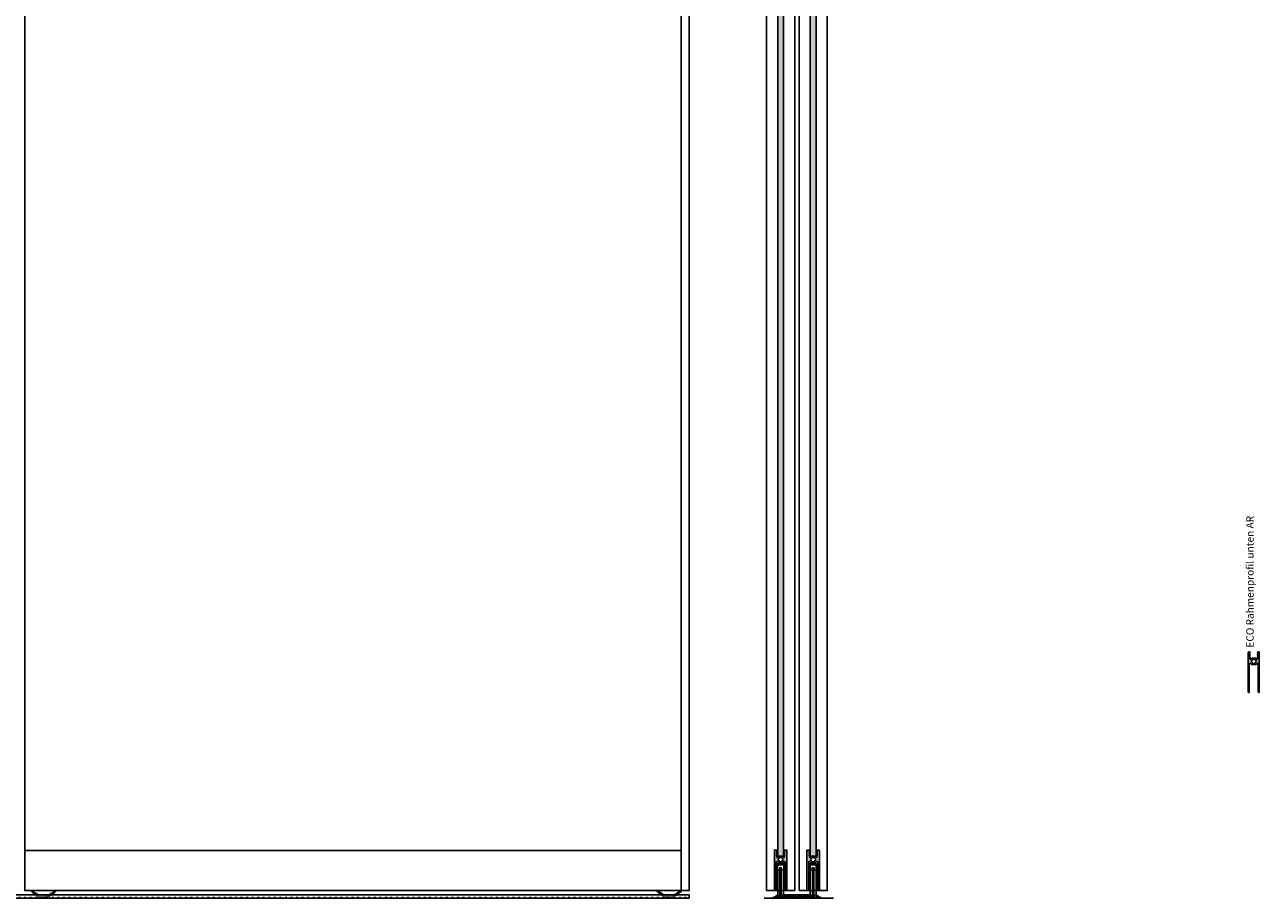
# Model space of a CAD drawing. Units: millimetres. Extents: x -19 to 5569, y -211 to 6463.
# Drawn here: x 1034 to 2702, y 992 to 2171 of the extents above; entities that cross this region are included whole.
import ezdxf

# ---------------------------------------------------------------- set-up
doc = ezdxf.new("R2010")
doc.units = ezdxf.units.MM
doc.linetypes.add('Gestrichelt', pattern=[10, 2.5, -5, 2.5])
doc.layers.add('FEIN', color=7, linetype='Continuous')
doc.layers.add('Schrift', color=7, linetype='Continuous')
doc.layers.add('Hilfslinie', color=1, linetype='Continuous', true_color=0xff0000)
doc.styles.get("Standard").update_dxf_attribs({"font": 'Simplex', "height": 10})
pattern_1 = [(-225, (512.0609, -1889.1684), (0.70710678, 0.70710678), []), (-315, (512.0609, -1889.1684), (0.70710678, -0.70710678), [])]
pattern_2 = [(37.5, (0, 0), (6.282676, 16.671828), [0, -9.12, 0, -10.2, 0, -9.9]), (7.5, (0, 0), (10.61866, 16.932876), [0, -4.92, 0, -8.22, 0, -3.15]), (327.5, (-7.38, 0), (18.730394, 0.00494), [0, -3, 0, -10.8, 0, -14.1]), (317.5, (-7.38, 0), (18.07657, 5.22957), [0, -1.5, 0, -7.08, 0, -8.1])]

# ---------------------------------------------------------------- blocks, each defined once
blk = doc.blocks.new('*U8')
at = {"layer": 'FEIN', "linetype": 'Continuous', "true_color": 0xcccccc}
blk.add_hatch(color=254, dxfattribs=at).paths.add_polyline_path([(51.3, 0), (14.7, 0, 0.065543), (14.5, 0), (12.9, -0.5, 0.339454), (12.5, -0.9), (12.5, -3.1, -0.414214), (12.3, -3.3), (9.7, -3.3, -0.414214), (9.5, -3.1), (9.5, -0.9, 0.339454), (9.1, -0.5), (7.5, 0, 0.189856), (7.1, -0.1), (0.3, -3.7, 0.277325), (0, -4.1), (0, -4.3, 0.414214), (0.2, -4.5), (3, -4.5), (6.8, -2.5, -0.565773), (7.5, -2.9), (7.5, -4, 0.414214), (8, -4.5), (14, -4.5, 0.414214), (14.5, -4), (14.5, -3.2, -1), (14.5, -2.6), (14.5, -2.4, -0.414214), (15, -1.9), (31.8, -1.9, -0.414214), (32.3, -2.4), (32.3, -2.8, -0.376373), (31.8, -3.3), (28.4, -3.7, 0.376373), (28, -4.2), (28, -4.3, 0.414214), (28.2, -4.5), (37.9, -4.5, 0.414214), (38.1, -4.3), (38.1, -4.2, 0.376373), (37.6, -3.7), (34.2, -3.3, -0.376373), (33.8, -2.8), (33.8, -2.4, -0.414214), (34.3, -1.9), (51, -1.9, -0.414214), (51.5, -2.4), (51.5, -4, 0.414214), (52, -4.5), (58, -4.5, 0.414214), (58.5, -4), (58.5, -2.9, -0.565773), (59.2, -2.5), (63, -4.5), (65.8, -4.5, 0.414214), (66, -4.3), (66, -4.1, 0.277325), (65.7, -3.7), (58.9, -0.1, 0.189856), (58.5, 0), (56.9, -0.5, 0.339454), (56.5, -0.9), (56.5, -3.1, -0.414214), (56.3, -3.3), (53.7, -3.3, -0.414214), (53.5, -3.1), (53.5, -0.9, 0.339454), (53.1, -0.5), (51.5, 0, 0.065543)], flags=16)
at = {"layer": 'FEIN', "color": 7, "linetype": 'Continuous'}
blk.add_lwpolyline([(51.3, 0), (14.7, 0, 0.065543), (14.5, 0), (12.9, -0.5, 0.339454), (12.5, -0.9), (12.5, -3.1, -0.414214), (12.3, -3.3), (9.7, -3.3, -0.414214), (9.5, -3.1), (9.5, -0.9, 0.339454), (9.1, -0.5), (7.5, 0, 0.189856), (7.1, -0.1), (0.3, -3.7, 0.277325), (0, -4.1), (0, -4.3, 0.414214), (0.2, -4.5), (3, -4.5), (6.8, -2.5, -0.565773), (7.5, -2.9), (7.5, -4, 0.414214), (8, -4.5), (14, -4.5, 0.414214), (14.5, -4), (14.5, -3.2, -1), (14.5, -2.6), (14.5, -2.4, -0.414214), (15, -1.9), (31.8, -1.9, -0.414214), (32.3, -2.4), (32.3, -2.8, -0.376373), (31.8, -3.3), (28.4, -3.7, 0.376373), (28, -4.2), (28, -4.3, 0.414214), (28.2, -4.5), (37.9, -4.5, 0.414214), (38.1, -4.3), (38.1, -4.2, 0.376373), (37.6, -3.7), (34.2, -3.3, -0.376373), (33.8, -2.8), (33.8, -2.4, -0.414214), (34.3, -1.9), (51, -1.9, -0.414214), (51.5, -2.4), (51.5, -4, 0.414214), (52, -4.5), (58, -4.5, 0.414214), (58.5, -4), (58.5, -2.9, -0.565773), (59.2, -2.5), (63, -4.5), (65.8, -4.5, 0.414214), (66, -4.3), (66, -4.1, 0.277325), (65.7, -3.7), (58.9, -0.1, 0.189856), (58.5, 0), (56.9, -0.5, 0.339454), (56.5, -0.9), (56.5, -3.1, -0.414214), (56.3, -3.3), (53.7, -3.3, -0.414214), (53.5, -3.1), (53.5, -0.9, 0.339454), (53.1, -0.5), (51.5, 0, 0.065543)], format="xyb", close=True, dxfattribs=at)
blk = doc.blocks.new('*U9')
at = {"layer": 'FEIN'}
for p, q in [((-380, -1867.9), (-370.5, -1867.9)), ((-381, -1902.9), (-381, -1868.9)), ((-379.5, -1902.9), (-379.5, -1870.4)), ((-379.2, -1876.9), (-379.2, -1909.7)), ((-379.1, -1876.7), (-376.7, -1876.1)), ((-378.5, -1869.4), (-372, -1869.4)), ((-376.7, -1876.1), (-376.7, -1876.1)), ((-376.6, -1875.9), (-376.4, -1873.5)), ((-376.2, -1873.3), (-374.3, -1873.3)), ((-376.1, -1873.3), (-376.1, -1913.3)), ((-374.3, -1913.3), (-374.3, -1873.3)), ((-373.9, -1875.9), (-374.1, -1873.5)), ((-371.4, -1876.7), (-373.7, -1876.1)), ((-371.2, -1909.7), (-371.2, -1876.9)), ((-371, -1902.9), (-371, -1870.4)), ((-369.5, -1868.9), (-369.5, -1902.9)), ((-381, -1902.9), (-379.5, -1902.9)), ((-379.1, -1909.9), (-376.7, -1910.5)), ((-376.7, -1910.5), (-376.7, -1910.5)), ((-376.6, -1910.7), (-376.4, -1913.1)), ((-376.2, -1913.3), (-374.3, -1913.3)), ((-373.9, -1910.7), (-374.1, -1913.1)), ((-371.4, -1909.9), (-373.7, -1910.5)), ((-373.7, -1910.5), (-373.7, -1910.5)), ((-369.5, -1902.9), (-371, -1902.9))]:
    blk.add_line(p, q, dxfattribs=at)
for centre, radius, start, end in [((-380, -1868.9), 1, 90, 180), ((-370.5, -1868.9), 1, 0, 90), ((-378.5, -1870.4), 1, 90, 180), ((-379, -1876.9), 0.2, 103.7295, 180), ((-376.8, -1875.9), 0.2, 283.7295, 355.6013), ((-376.2, -1873.5), 0.2, 90, 180), ((-374.3, -1873.5), 0.2, 0, 90), ((-373.7, -1875.9), 0.2, 184.3987, 256.2705), ((-372, -1870.4), 1, 0, 90), ((-371.4, -1876.9), 0.2, 0, 76.2705), ((-379, -1909.7), 0.2, 180, 256.2705), ((-376.8, -1910.7), 0.2, 4.3987, 76.2705), ((-376.2, -1913.1), 0.2, 180, 270), ((-374.3, -1913.1), 0.2, 270, 0), ((-373.7, -1910.7), 0.2, 103.7295, 175.6013), ((-371.4, -1909.7), 0.2, 283.7295, 0)]:
    blk.add_arc(centre, radius, start, end, dxfattribs=at)
blk = doc.blocks.new('*U10')
at = {"layer": 'FEIN'}
for p, q in [((-380, -1867.9), (-370.5, -1867.9)), ((-381, -1902.9), (-381, -1868.9)), ((-379.5, -1902.9), (-379.5, -1870.4)), ((-379.2, -1876.9), (-379.2, -1909.7)), ((-379.1, -1876.7), (-376.7, -1876.1)), ((-378.5, -1869.4), (-372, -1869.4)), ((-376.7, -1876.1), (-376.7, -1876.1)), ((-376.6, -1875.9), (-376.4, -1873.5)), ((-376.2, -1873.3), (-374.3, -1873.3)), ((-376.1, -1873.3), (-376.1, -1913.3)), ((-374.3, -1913.3), (-374.3, -1873.3)), ((-373.9, -1875.9), (-374.1, -1873.5)), ((-371.4, -1876.7), (-373.7, -1876.1)), ((-371.2, -1909.7), (-371.2, -1876.9)), ((-371, -1902.9), (-371, -1870.4)), ((-369.5, -1868.9), (-369.5, -1902.9)), ((-381, -1902.9), (-379.5, -1902.9)), ((-379.1, -1909.9), (-376.7, -1910.5)), ((-376.7, -1910.5), (-376.7, -1910.5)), ((-376.6, -1910.7), (-376.4, -1913.1)), ((-376.2, -1913.3), (-374.3, -1913.3)), ((-373.9, -1910.7), (-374.1, -1913.1)), ((-371.4, -1909.9), (-373.7, -1910.5)), ((-373.7, -1910.5), (-373.7, -1910.5)), ((-369.5, -1902.9), (-371, -1902.9))]:
    blk.add_line(p, q, dxfattribs=at)
for centre, radius, start, end in [((-380, -1868.9), 1, 90, 180), ((-370.5, -1868.9), 1, 0, 90), ((-378.5, -1870.4), 1, 90, 180), ((-379, -1876.9), 0.2, 103.7295, 180), ((-376.8, -1875.9), 0.2, 283.7295, 355.6013), ((-376.2, -1873.5), 0.2, 90, 180), ((-374.3, -1873.5), 0.2, 0, 90), ((-373.7, -1875.9), 0.2, 184.3987, 256.2705), ((-372, -1870.4), 1, 0, 90), ((-371.4, -1876.9), 0.2, 0, 76.2705), ((-379, -1909.7), 0.2, 180, 256.2705), ((-376.8, -1910.7), 0.2, 4.3987, 76.2705), ((-376.2, -1913.1), 0.2, 180, 270), ((-374.3, -1913.1), 0.2, 270, 0), ((-373.7, -1910.7), 0.2, 103.7295, 175.6013), ((-371.4, -1909.7), 0.2, 283.7295, 0)]:
    blk.add_arc(centre, radius, start, end, dxfattribs=at)
blk = doc.blocks.new('*U93')
at = {"layer": 'FEIN'}
for p, q in [((-98, -26), (-95.6, -26)), ((-92.1, -32), (-87.8, -32))]:
    blk.add_line(p, q, dxfattribs=at)
for radius, start, end in [(20, 212.3439, 236.6158), (18, 216.473, 248.091)]:
    blk.add_arc((-81.1, -15.3), radius, start, end, dxfattribs=at)
blk = doc.blocks.new('*U92')
at = {"layer": 'FEIN'}
for p, q in [((-70.1, -32), (-74.4, -32)), ((-64.2, -26), (-66.6, -26))]:
    blk.add_line(p, q, dxfattribs=at)
for radius, start, end in [(18, 291.909, 323.527), (20, 303.3842, 327.6561)]:
    blk.add_arc((-81.1, -15.3), radius, start, end, dxfattribs=at)
blk.add_blockref('*U93', (0, 0), dxfattribs=at)
blk = doc.blocks.new('*U94')
at = {"layer": 'FEIN', "linetype": 'Gestrichelt'}
for p, q in [((-92.1, -32), (-87.8, -32)), ((-74.4, -32), (-70.1, -32))]:
    blk.add_line(p, q, dxfattribs=at)
at = {"layer": 'FEIN', "linetype": 'Gestrichelt', "ltscale": 0.2}
for centre, radius, start, end in [((-81.1, -15.3), 20, 236.6087, 303.3913), ((-81.1, -9), 24, 253.7145, 286.2855)]:
    blk.add_arc(centre, radius, start, end, dxfattribs=at)
blk = doc.blocks.new('*U91')
at = {"layer": 'FEIN'}
blk.add_blockref('*U92', (1823.2, 0), dxfattribs=at)
at = {"layer": 'FEIN', "linetype": 'Gestrichelt'}
blk.add_blockref('*U94', (1823.2, 0), dxfattribs=at)
blk = doc.blocks.new('*U171')
at = {"layer": 'FEIN'}
for p, q in [((-98, -26), (-95.6, -26)), ((-92.1, -32), (-87.8, -32))]:
    blk.add_line(p, q, dxfattribs=at)
for radius, start, end in [(20, 212.3439, 236.6158), (18, 216.473, 248.091)]:
    blk.add_arc((-81.1, -15.3), radius, start, end, dxfattribs=at)
blk = doc.blocks.new('*U170')
at = {"layer": 'FEIN'}
for p, q in [((-70.1, -32), (-74.4, -32)), ((-64.2, -26), (-66.6, -26))]:
    blk.add_line(p, q, dxfattribs=at)
for radius, start, end in [(18, 291.909, 323.527), (20, 303.3842, 327.6561)]:
    blk.add_arc((-81.1, -15.3), radius, start, end, dxfattribs=at)
blk.add_blockref('*U171', (0, 0), dxfattribs=at)
blk = doc.blocks.new('*U172')
at = {"layer": 'FEIN', "linetype": 'Gestrichelt'}
for p, q in [((-92.1, -32), (-87.8, -32)), ((-74.4, -32), (-70.1, -32))]:
    blk.add_line(p, q, dxfattribs=at)
at = {"layer": 'FEIN', "linetype": 'Gestrichelt', "ltscale": 0.2}
for centre, radius, start, end in [((-81.1, -15.3), 20, 236.6087, 303.3913), ((-81.1, -9), 24, 253.7145, 286.2855)]:
    blk.add_arc(centre, radius, start, end, dxfattribs=at)
blk = doc.blocks.new('*U169')
at = {"layer": 'FEIN'}
blk.add_blockref('*U170', (1002, 0), dxfattribs=at)
at = {"layer": 'FEIN', "linetype": 'Gestrichelt'}
blk.add_blockref('*U172', (1002, 0), dxfattribs=at)
blk = doc.blocks.new('*U168')
at = {"layer": 'FEIN', "linetype": 'Gestrichelt'}
blk.add_blockref('*U169', (0, 0), dxfattribs=at)

msp = doc.modelspace()

# ---------------------------------------------------------------- hatches: boundary and pattern name
at = {"layer": 'FEIN'}
h = msp.add_hatch(dxfattribs=at)
h.set_pattern_fill('Wärmedämm-Mörtel', style=0)
h.set_pattern_definition(pattern_2)
h.paths.add_polyline_path([(2051.7, 3279.553), (2059.7, 3279.553), (2059.7, 1048.753), (2051.7, 1048.753)], flags=16)
h = msp.add_hatch(dxfattribs=at)
h.set_pattern_fill('Wärmedämm-Mörtel', style=0)
h.set_pattern_definition(pattern_2)
h.paths.add_polyline_path([(2095.7, 3279.553), (2103.7, 3279.553), (2103.7, 1048.753), (2095.7, 1048.753)], flags=16)
at = {"layer": 'FEIN', "linetype": 'Continuous', "true_color": 0xcccccc}
h = msp.add_hatch(color=254, dxfattribs=at)
h.paths.add_polyline_path([(2702.184, 1269.733, 0.41421356), (2702.484, 1270.033), (2702.484, 1324.033, 0.41421356), (2702.184, 1324.333), (2700.409, 1324.333, 0.41421356), (2700.109, 1324.033), (2700.109, 1323.737, 0.26794919), (2700.209, 1323.564), (2700.309, 1323.506, -0.26794919), (2700.409, 1323.333, -0.1316525), (2700.382, 1323.233), (2700.136, 1322.806, 0.1316525), (2700.109, 1322.706, 0.34199871), (2700.259, 1322.513, -0.34199871), (2700.409, 1322.319, -0.1316525), (2700.382, 1322.219), (2700.136, 1321.792, 0.1316525), (2700.109, 1321.692, 0.34199871), (2700.259, 1321.499, -0.34199871), (2700.409, 1321.305, -0.1316525), (2700.382, 1321.205), (2700.136, 1320.778, 0.1316525), (2700.109, 1320.678, 0.34199871), (2700.259, 1320.484, -0.34199871), (2700.409, 1320.291, -0.1316525), (2700.382, 1320.191), (2700.136, 1319.764, 0.1316525), (2700.109, 1319.664, 0.34199871), (2700.259, 1319.47, -0.34199871), (2700.409, 1319.277, -0.1316525), (2700.382, 1319.177), (2700.136, 1318.75, 0.1316525), (2700.109, 1318.65, 0.34199871), (2700.259, 1318.456, -0.34199871), (2700.409, 1318.263, -0.1316525), (2700.382, 1318.163), (2700.136, 1317.736, 0.1316525), (2700.109, 1317.636, 0.34199871), (2700.259, 1317.442, -0.34199871), (2700.409, 1317.248, -0.1316525), (2700.382, 1317.148), (2700.136, 1316.722, 0.1316525), (2700.109, 1316.622), (2700.109, 1314.633, -0.41421356), (2699.809, 1314.333), (2699.436, 1314.333, -0.24539268), (2699.19, 1314.462, 0.09253764), (2697.85, 1315.782, 0.14946107), (2697.683, 1315.833), (2692.286, 1315.833, 0.14946107), (2692.118, 1315.782, 0.09253764), (2690.778, 1314.462, -0.24539268), (2690.532, 1314.333), (2690.159, 1314.333, -0.41421356), (2689.859, 1314.633), (2689.859, 1315.033, 1), (2689.859, 1315.633), (2689.859, 1316.622, 0.1316525), (2689.832, 1316.722), (2689.586, 1317.148, -0.1316525), (2689.559, 1317.248, -0.34199871), (2689.709, 1317.442, 0.34199871), (2689.859, 1317.636, 0.1316525), (2689.832, 1317.736), (2689.586, 1318.163, -0.1316525), (2689.559, 1318.263, -0.34199871), (2689.709, 1318.456, 0.34199871), (2689.859, 1318.65, 0.1316525), (2689.832, 1318.75), (2689.586, 1319.177, -0.1316525), (2689.559, 1319.277, -0.34199871), (2689.709, 1319.47, 0.34199871), (2689.859, 1319.664, 0.1316525), (2689.832, 1319.764), (2689.586, 1320.191, -0.1316525), (2689.559, 1320.291, -0.34199871), (2689.709, 1320.484, 0.34199871), (2689.859, 1320.678, 0.1316525), (2689.832, 1320.778), (2689.586, 1321.205, -0.1316525), (2689.559, 1321.305, -0.34199871), (2689.709, 1321.499, 0.34199871), (2689.859, 1321.692, 0.1316525), (2689.832, 1321.792), (2689.586, 1322.219, -0.1316525), (2689.559, 1322.319, -0.34199871), (2689.709, 1322.513, 0.34199871), (2689.859, 1322.706, 0.1316525), (2689.832, 1322.806), (2689.586, 1323.233, -0.1316525), (2689.559, 1323.333, -0.26794919), (2689.659, 1323.506), (2689.759, 1323.564, 0.26794919), (2689.859, 1323.737), (2689.859, 1324.033, 0.41421356), (2689.559, 1324.333), (2687.784, 1324.333, 0.41421356), (2687.484, 1324.033), (2687.484, 1270.033, 0.41421356), (2687.784, 1269.733), (2688.584, 1269.733, 0.41421356), (2688.884, 1270.033), (2688.884, 1308.433, -0.41421356), (2689.184, 1308.733), (2690.532, 1308.733, -0.24539268), (2690.778, 1308.604, 0.09253764), (2692.118, 1307.284, 0.14946107), (2692.286, 1307.233), (2697.683, 1307.233, 0.14946107), (2697.85, 1307.284, 0.09253764), (2699.19, 1308.604, -0.24539268), (2699.436, 1308.733), (2700.784, 1308.733, -0.41421356), (2701.084, 1308.433), (2701.084, 1270.033, 0.41421356), (2701.384, 1269.733)], flags=16)
h.paths.add_polyline_path([(2692.674, 1309.392, 0.95990453), (2691.975, 1310.603, -0.43659142), (2694.285, 1314.604, 0.95990453), (2695.684, 1314.604, -0.43659142), (2697.994, 1310.603, 0.95990453), (2697.294, 1309.392, -0.43659142)], flags=0)
h = msp.add_hatch(color=254, dxfattribs=at)
h.paths.add_polyline_path([(2052.834, 1039.704, 0.14946107), (2053.001, 1039.653), (2058.398, 1039.653, 0.14946107), (2058.566, 1039.704, 0.09253764), (2059.905, 1041.024, -0.24539268), (2060.152, 1041.153), (2061.5, 1041.153, -0.41421356), (2061.8, 1040.853), (2061.8, 1002.453, 0.41421356), (2062.1, 1002.153), (2063.9, 1002.153, 0.41421356), (2064.2, 1002.453), (2064.2, 1056.453, 0.41421356), (2063.9, 1056.753), (2061.125, 1056.753, 0.41421356), (2060.825, 1056.453), (2060.825, 1056.157, 0.26794919), (2060.925, 1055.984), (2061.025, 1055.926, -0.26794919), (2061.125, 1055.753, -0.1316525), (2061.098, 1055.653), (2060.851, 1055.226, 0.1316525), (2060.825, 1055.126, 0.34199871), (2060.975, 1054.933, -0.34199871), (2061.125, 1054.739, -0.1316525), (2061.098, 1054.639), (2060.851, 1054.212, 0.1316525), (2060.825, 1054.112, 0.34199871), (2060.975, 1053.918, -0.34199871), (2061.125, 1053.725, -0.1316525), (2061.098, 1053.625), (2060.851, 1053.198, 0.1316525), (2060.825, 1053.098, 0.34199871), (2060.975, 1052.904, -0.34199871), (2061.125, 1052.711, -0.1316525), (2061.098, 1052.611), (2060.851, 1052.184, 0.1316525), (2060.825, 1052.084, 0.34199871), (2060.975, 1051.89, -0.34199871), (2061.125, 1051.697, -0.1316525), (2061.098, 1051.597), (2060.851, 1051.17, 0.1316525), (2060.825, 1051.07, 0.34199871), (2060.975, 1050.876, -0.34199871), (2061.125, 1050.683, -0.1316525), (2061.098, 1050.583), (2060.851, 1050.156, 0.1316525), (2060.825, 1050.056, 0.34199871), (2060.975, 1049.862, -0.34199871), (2061.125, 1049.668, -0.1316525), (2061.098, 1049.568), (2060.851, 1049.142, 0.1316525), (2060.825, 1049.042), (2060.825, 1047.053, -0.41421356), (2060.525, 1046.753), (2060.152, 1046.753, -0.24539268), (2059.905, 1046.882, 0.09253764), (2058.566, 1048.202, 0.14946107), (2058.398, 1048.253), (2053.001, 1048.253, 0.14946107), (2052.834, 1048.202, 0.09253764), (2051.494, 1046.882, -0.24539268), (2051.248, 1046.753), (2050.875, 1046.753, -0.41421356), (2050.575, 1047.053), (2050.575, 1047.453, 1), (2050.575, 1048.053), (2050.575, 1049.042, 0.1316525), (2050.548, 1049.142), (2050.301, 1049.568, -0.1316525), (2050.275, 1049.668, -0.34199871), (2050.425, 1049.862, 0.34199871), (2050.575, 1050.056, 0.1316525), (2050.548, 1050.156), (2050.301, 1050.583, -0.1316525), (2050.275, 1050.683, -0.34199871), (2050.425, 1050.876, 0.34199871), (2050.575, 1051.07, 0.1316525), (2050.548, 1051.17), (2050.301, 1051.597, -0.1316525), (2050.275, 1051.697, -0.34199871), (2050.425, 1051.89, 0.34199871), (2050.575, 1052.084, 0.1316525), (2050.548, 1052.184), (2050.301, 1052.611, -0.1316525), (2050.275, 1052.711, -0.34199871), (2050.425, 1052.904, 0.34199871), (2050.575, 1053.098, 0.1316525), (2050.548, 1053.198), (2050.301, 1053.625, -0.1316525), (2050.275, 1053.725, -0.34199871), (2050.425, 1053.918, 0.34199871), (2050.575, 1054.112, 0.1316525), (2050.548, 1054.212), (2050.301, 1054.639, -0.1316525), (2050.275, 1054.739, -0.34199871), (2050.425, 1054.933, 0.34199871), (2050.575, 1055.126, 0.1316525), (2050.548, 1055.226), (2050.301, 1055.653, -0.1316525), (2050.275, 1055.753, -0.26794919), (2050.375, 1055.926), (2050.475, 1055.984, 0.26794919), (2050.575, 1056.157), (2050.575, 1056.453, 0.41421356), (2050.275, 1056.753), (2047.5, 1056.753, 0.41421356), (2047.2, 1056.453), (2047.2, 1002.453, 0.41421356), (2047.5, 1002.153), (2049.3, 1002.153, 0.41421356), (2049.6, 1002.453), (2049.6, 1040.853, -0.41421356), (2049.9, 1041.153), (2051.248, 1041.153, -0.24539268), (2051.494, 1041.024, 0.09253764)], flags=16)
h.paths.add_polyline_path([(2056.399, 1047.024, -0.43659142), (2058.709, 1043.023, 0.95990453), (2058.01, 1041.812, -0.43659142), (2053.389, 1041.812, 0.95990453), (2052.69, 1043.023, -0.43659142), (2055, 1047.024, 0.95990453)], flags=0)
at = {"layer": 'FEIN'}
h = msp.add_hatch(dxfattribs=at)
h.set_pattern_fill('Dichtstoff', style=0)
h.set_pattern_definition(pattern_1)
h.paths.add_polyline_path([(2060.898, 1051.771, -0.51785988), (2061.061, 1051.778), (2061.084, 1051.749, -0.30338589), (2061.091, 1051.639), (2060.3, 1050.253), (2060.3, 1049.84), (2060.886, 1050.74, -0.55806994), (2061.056, 1050.736), (2061.088, 1050.682, -0.27246768), (2061.088, 1050.58), (2060.3, 1049.253), (2060.3, 1048.453, -0.41421356), (2060.1, 1048.253), (2051.3, 1048.253, -0.41421356), (2051.1, 1048.453), (2051.1, 1049.253), (2050.312, 1050.58, -0.27246768), (2050.311, 1050.682), (2050.343, 1050.736, -0.55806994), (2050.513, 1050.74), (2051.1, 1049.84), (2051.1, 1050.253), (2050.308, 1051.639, -0.30338589), (2050.316, 1051.749), (2050.338, 1051.778, -0.51785988), (2050.501, 1051.771), (2051.1, 1050.84), (2051.1, 1052.046, 0.18910303), (2050.966, 1052.386, -0.18910303), (2050.7, 1053.066), (2050.7, 1056.053, -0.41421356), (2050.9, 1056.253), (2051.112, 1056.253, -0.20842541), (2051.259, 1056.189), (2051.562, 1055.949, -0.22951562), (2051.6, 1055.871), (2051.599, 1055.641, -0.543731), (2051.458, 1055.55), (2051.2, 1055.666), (2051.2, 1053.067, 0.18910303), (2051.333, 1052.727, -0.18910303), (2051.6, 1052.047), (2051.6, 1048.753), (2059.8, 1048.753), (2059.8, 1052.047, -0.18910303), (2060.066, 1052.727, 0.18910303), (2060.2, 1053.067), (2060.2, 1055.666), (2059.941, 1055.55, -0.543731), (2059.8, 1055.641), (2059.8, 1055.871, -0.22951562), (2059.838, 1055.949), (2060.14, 1056.189, -0.20842541), (2060.287, 1056.253), (2060.5, 1056.253, -0.41421356), (2060.7, 1056.053), (2060.7, 1053.066, -0.18910303), (2060.433, 1052.386, 0.18910303), (2060.3, 1052.046), (2060.3, 1050.84)], flags=16)
at = {"layer": 'FEIN', "linetype": 'Continuous', "true_color": 0xcccccc}
h = msp.add_hatch(color=254, dxfattribs=at)
h.paths.add_polyline_path([(2096.834, 1039.704, 0.14946107), (2097.001, 1039.653), (2102.398, 1039.653, 0.14946107), (2102.566, 1039.704, 0.09253764), (2103.905, 1041.024, -0.24539268), (2104.152, 1041.153), (2105.5, 1041.153, -0.41421356), (2105.8, 1040.853), (2105.8, 1002.453, 0.41421356), (2106.1, 1002.153), (2107.9, 1002.153, 0.41421356), (2108.2, 1002.453), (2108.2, 1056.453, 0.41421356), (2107.9, 1056.753), (2105.125, 1056.753, 0.41421356), (2104.825, 1056.453), (2104.825, 1056.157, 0.26794919), (2104.925, 1055.984), (2105.025, 1055.926, -0.26794919), (2105.125, 1055.753, -0.1316525), (2105.098, 1055.653), (2104.851, 1055.226, 0.1316525), (2104.825, 1055.126, 0.34199871), (2104.975, 1054.933, -0.34199871), (2105.125, 1054.739, -0.1316525), (2105.098, 1054.639), (2104.851, 1054.212, 0.1316525), (2104.825, 1054.112, 0.34199871), (2104.975, 1053.918, -0.34199871), (2105.125, 1053.725, -0.1316525), (2105.098, 1053.625), (2104.851, 1053.198, 0.1316525), (2104.825, 1053.098, 0.34199871), (2104.975, 1052.904, -0.34199871), (2105.125, 1052.711, -0.1316525), (2105.098, 1052.611), (2104.851, 1052.184, 0.1316525), (2104.825, 1052.084, 0.34199871), (2104.975, 1051.89, -0.34199871), (2105.125, 1051.697, -0.1316525), (2105.098, 1051.597), (2104.851, 1051.17, 0.1316525), (2104.825, 1051.07, 0.34199871), (2104.975, 1050.876, -0.34199871), (2105.125, 1050.683, -0.1316525), (2105.098, 1050.583), (2104.851, 1050.156, 0.1316525), (2104.825, 1050.056, 0.34199871), (2104.975, 1049.862, -0.34199871), (2105.125, 1049.668, -0.1316525), (2105.098, 1049.568), (2104.851, 1049.142, 0.1316525), (2104.825, 1049.042), (2104.825, 1047.053, -0.41421356), (2104.525, 1046.753), (2104.152, 1046.753, -0.24539268), (2103.905, 1046.882, 0.09253764), (2102.566, 1048.202, 0.14946107), (2102.398, 1048.253), (2097.001, 1048.253, 0.14946107), (2096.834, 1048.202, 0.09253764), (2095.494, 1046.882, -0.24539268), (2095.248, 1046.753), (2094.875, 1046.753, -0.41421356), (2094.575, 1047.053), (2094.575, 1047.453, 1), (2094.575, 1048.053), (2094.575, 1049.042, 0.1316525), (2094.548, 1049.142), (2094.301, 1049.568, -0.1316525), (2094.275, 1049.668, -0.34199871), (2094.425, 1049.862, 0.34199871), (2094.575, 1050.056, 0.1316525), (2094.548, 1050.156), (2094.301, 1050.583, -0.1316525), (2094.275, 1050.683, -0.34199871), (2094.425, 1050.876, 0.34199871), (2094.575, 1051.07, 0.1316525), (2094.548, 1051.17), (2094.301, 1051.597, -0.1316525), (2094.275, 1051.697, -0.34199871), (2094.425, 1051.89, 0.34199871), (2094.575, 1052.084, 0.1316525), (2094.548, 1052.184), (2094.301, 1052.611, -0.1316525), (2094.275, 1052.711, -0.34199871), (2094.425, 1052.904, 0.34199871), (2094.575, 1053.098, 0.1316525), (2094.548, 1053.198), (2094.301, 1053.625, -0.1316525), (2094.275, 1053.725, -0.34199871), (2094.425, 1053.918, 0.34199871), (2094.575, 1054.112, 0.1316525), (2094.548, 1054.212), (2094.301, 1054.639, -0.1316525), (2094.275, 1054.739, -0.34199871), (2094.425, 1054.933, 0.34199871), (2094.575, 1055.126, 0.1316525), (2094.548, 1055.226), (2094.301, 1055.653, -0.1316525), (2094.275, 1055.753, -0.26794919), (2094.375, 1055.926), (2094.475, 1055.984, 0.26794919), (2094.575, 1056.157), (2094.575, 1056.453, 0.41421356), (2094.275, 1056.753), (2091.5, 1056.753, 0.41421356), (2091.2, 1056.453), (2091.2, 1002.453, 0.41421356), (2091.5, 1002.153), (2093.3, 1002.153, 0.41421356), (2093.6, 1002.453), (2093.6, 1040.853, -0.41421356), (2093.9, 1041.153), (2095.248, 1041.153, -0.24539268), (2095.494, 1041.024, 0.09253764)], flags=16)
h.paths.add_polyline_path([(2100.399, 1047.024, -0.43659142), (2102.709, 1043.023, 0.95990453), (2102.01, 1041.812, -0.43659142), (2097.389, 1041.812, 0.95990453), (2096.69, 1043.023, -0.43659142), (2099, 1047.024, 0.95990453)], flags=0)
at = {"layer": 'FEIN'}
h = msp.add_hatch(dxfattribs=at)
h.set_pattern_fill('Dichtstoff', style=0)
h.set_pattern_definition(pattern_1)
h.paths.add_polyline_path([(2104.898, 1051.771, -0.51785988), (2105.061, 1051.778), (2105.084, 1051.749, -0.30338589), (2105.091, 1051.639), (2104.3, 1050.253), (2104.3, 1049.84), (2104.886, 1050.74, -0.55806994), (2105.056, 1050.736), (2105.088, 1050.682, -0.27246768), (2105.088, 1050.58), (2104.3, 1049.253), (2104.3, 1048.453, -0.41421356), (2104.1, 1048.253), (2095.3, 1048.253, -0.41421356), (2095.1, 1048.453), (2095.1, 1049.253), (2094.312, 1050.58, -0.27246768), (2094.311, 1050.682), (2094.343, 1050.736, -0.55806994), (2094.513, 1050.74), (2095.1, 1049.84), (2095.1, 1050.253), (2094.308, 1051.639, -0.30338589), (2094.316, 1051.749), (2094.338, 1051.778, -0.51785988), (2094.501, 1051.771), (2095.1, 1050.84), (2095.1, 1052.046, 0.18910303), (2094.966, 1052.386, -0.18910303), (2094.7, 1053.066), (2094.7, 1056.053, -0.41421356), (2094.9, 1056.253), (2095.112, 1056.253, -0.20842541), (2095.259, 1056.189), (2095.562, 1055.949, -0.22951562), (2095.6, 1055.871), (2095.599, 1055.641, -0.543731), (2095.458, 1055.55), (2095.2, 1055.666), (2095.2, 1053.067, 0.18910303), (2095.333, 1052.727, -0.18910303), (2095.6, 1052.047), (2095.6, 1048.753), (2103.8, 1048.753), (2103.8, 1052.047, -0.18910303), (2104.066, 1052.727, 0.18910303), (2104.2, 1053.067), (2104.2, 1055.666), (2103.941, 1055.55, -0.543731), (2103.8, 1055.641), (2103.8, 1055.871, -0.22951562), (2103.838, 1055.949), (2104.14, 1056.189, -0.20842541), (2104.287, 1056.253), (2104.5, 1056.253, -0.41421356), (2104.7, 1056.053), (2104.7, 1053.066, -0.18910303), (2104.433, 1052.386, 0.18910303), (2104.3, 1052.046), (2104.3, 1050.84)], flags=16)

# ---------------------------------------------------------------- linework, layer by layer
for p, q in [((1034.5, 1002.153), (1034.5, 3291.153)), ((1921.5, 1002.153), (1921.5, 3291.153)), ((1931.987, 1002.153), (1931.987, 3302.153)), ((1921.5, 1056.253), (1034.5, 1056.253)), ((1034, 1002.153), (1932, 1002.153)), ((1921.987, 1002.153), (1931.987, 1002.153)), ((126, 996.153), (1932, 996.153)), ((126, 991.653), (1932, 991.653)), ((1932, 991.653), (1932, 996.153)), ((2033.25, 991.653), (2126.938, 991.653))]:
    msp.add_line(p, q, dxfattribs=at)
at = {"layer": 'FEIN', "linetype": 'Gestrichelt'}
msp.add_line((126, 992.853), (1932, 992.853), dxfattribs=at)
at = {"layer": 'FEIN'}
for points in [[(2036.7, 1002.153), (2036.7, 3302.153), (2055.7, 3302.153), (2074.7, 3302.153), (2074.7, 1002.153), (2055.7, 1002.153)], [(2080.692, 1002.153), (2080.692, 3302.153), (2099.692, 3302.153), (2118.692, 3302.153), (2118.692, 1002.153), (2099.692, 1002.153)], [(2051.7, 3279.553), (2059.7, 3279.553), (2059.7, 1048.753), (2051.7, 1048.753)], [(2095.7, 3279.553), (2103.7, 3279.553), (2103.7, 1048.753), (2095.7, 1048.753)]]:
    msp.add_lwpolyline(points, close=True, dxfattribs=at)
at = {"layer": 'FEIN', "color": 7, "linetype": 'Continuous'}
for points in [[(2702.184, 1269.733, 0.41421356), (2702.484, 1270.033), (2702.484, 1324.033, 0.41421356), (2702.184, 1324.333), (2700.409, 1324.333, 0.41421356), (2700.109, 1324.033), (2700.109, 1323.737, 0.26794919), (2700.209, 1323.564), (2700.309, 1323.506, -0.26794919), (2700.409, 1323.333, -0.1316525), (2700.382, 1323.233), (2700.136, 1322.806, 0.1316525), (2700.109, 1322.706, 0.34199871), (2700.259, 1322.513, -0.34199871), (2700.409, 1322.319, -0.1316525), (2700.382, 1322.219), (2700.136, 1321.792, 0.1316525), (2700.109, 1321.692, 0.34199871), (2700.259, 1321.499, -0.34199871), (2700.409, 1321.305, -0.1316525), (2700.382, 1321.205), (2700.136, 1320.778, 0.1316525), (2700.109, 1320.678, 0.34199871), (2700.259, 1320.484, -0.34199871), (2700.409, 1320.291, -0.1316525), (2700.382, 1320.191), (2700.136, 1319.764, 0.1316525), (2700.109, 1319.664, 0.34199871), (2700.259, 1319.47, -0.34199871), (2700.409, 1319.277, -0.1316525), (2700.382, 1319.177), (2700.136, 1318.75, 0.1316525), (2700.109, 1318.65, 0.34199871), (2700.259, 1318.456, -0.34199871), (2700.409, 1318.263, -0.1316525), (2700.382, 1318.163), (2700.136, 1317.736, 0.1316525), (2700.109, 1317.636, 0.34199871), (2700.259, 1317.442, -0.34199871), (2700.409, 1317.248, -0.1316525), (2700.382, 1317.148), (2700.136, 1316.722, 0.1316525), (2700.109, 1316.622), (2700.109, 1314.633, -0.41421356), (2699.809, 1314.333), (2699.436, 1314.333, -0.24539268), (2699.19, 1314.462, 0.09253764), (2697.85, 1315.782, 0.14946107), (2697.683, 1315.833), (2692.286, 1315.833, 0.14946107), (2692.118, 1315.782, 0.09253764), (2690.778, 1314.462, -0.24539268), (2690.532, 1314.333), (2690.159, 1314.333, -0.41421356), (2689.859, 1314.633), (2689.859, 1315.033, 1), (2689.859, 1315.633), (2689.859, 1316.622, 0.1316525), (2689.832, 1316.722), (2689.586, 1317.148, -0.1316525), (2689.559, 1317.248, -0.34199871), (2689.709, 1317.442, 0.34199871), (2689.859, 1317.636, 0.1316525), (2689.832, 1317.736), (2689.586, 1318.163, -0.1316525), (2689.559, 1318.263, -0.34199871), (2689.709, 1318.456, 0.34199871), (2689.859, 1318.65, 0.1316525), (2689.832, 1318.75), (2689.586, 1319.177, -0.1316525), (2689.559, 1319.277, -0.34199871), (2689.709, 1319.47, 0.34199871), (2689.859, 1319.664, 0.1316525), (2689.832, 1319.764), (2689.586, 1320.191, -0.1316525), (2689.559, 1320.291, -0.34199871), (2689.709, 1320.484, 0.34199871), (2689.859, 1320.678, 0.1316525), (2689.832, 1320.778), (2689.586, 1321.205, -0.1316525), (2689.559, 1321.305, -0.34199871), (2689.709, 1321.499, 0.34199871), (2689.859, 1321.692, 0.1316525), (2689.832, 1321.792), (2689.586, 1322.219, -0.1316525), (2689.559, 1322.319, -0.34199871), (2689.709, 1322.513, 0.34199871), (2689.859, 1322.706, 0.1316525), (2689.832, 1322.806), (2689.586, 1323.233, -0.1316525), (2689.559, 1323.333, -0.26794919), (2689.659, 1323.506), (2689.759, 1323.564, 0.26794919), (2689.859, 1323.737), (2689.859, 1324.033, 0.41421356), (2689.559, 1324.333), (2687.784, 1324.333, 0.41421356), (2687.484, 1324.033), (2687.484, 1270.033, 0.41421356), (2687.784, 1269.733), (2688.584, 1269.733, 0.41421356), (2688.884, 1270.033), (2688.884, 1308.433, -0.41421356), (2689.184, 1308.733), (2690.532, 1308.733, -0.24539268), (2690.778, 1308.604, 0.09253764), (2692.118, 1307.284, 0.14946107), (2692.286, 1307.233), (2697.683, 1307.233, 0.14946107), (2697.85, 1307.284, 0.09253764), (2699.19, 1308.604, -0.24539268), (2699.436, 1308.733), (2700.784, 1308.733, -0.41421356), (2701.084, 1308.433), (2701.084, 1270.033, 0.41421356), (2701.384, 1269.733)], [(2692.674, 1309.392, 0.95990453), (2691.975, 1310.603, -0.43659142), (2694.285, 1314.604, 0.95990453), (2695.684, 1314.604, -0.43659142), (2697.994, 1310.603, 0.95990453), (2697.294, 1309.392, -0.43659142)], [(2052.834, 1039.704, 0.14946107), (2053.001, 1039.653), (2058.398, 1039.653, 0.14946107), (2058.566, 1039.704, 0.09253764), (2059.905, 1041.024, -0.24539268), (2060.152, 1041.153), (2061.5, 1041.153, -0.41421356), (2061.8, 1040.853), (2061.8, 1002.453, 0.41421356), (2062.1, 1002.153), (2063.9, 1002.153, 0.41421356), (2064.2, 1002.453), (2064.2, 1056.453, 0.41421356), (2063.9, 1056.753), (2061.125, 1056.753, 0.41421356), (2060.825, 1056.453), (2060.825, 1056.157, 0.26794919), (2060.925, 1055.984), (2061.025, 1055.926, -0.26794919), (2061.125, 1055.753, -0.1316525), (2061.098, 1055.653), (2060.851, 1055.226, 0.1316525), (2060.825, 1055.126, 0.34199871), (2060.975, 1054.933, -0.34199871), (2061.125, 1054.739, -0.1316525), (2061.098, 1054.639), (2060.851, 1054.212, 0.1316525), (2060.825, 1054.112, 0.34199871), (2060.975, 1053.918, -0.34199871), (2061.125, 1053.725, -0.1316525), (2061.098, 1053.625), (2060.851, 1053.198, 0.1316525), (2060.825, 1053.098, 0.34199871), (2060.975, 1052.904, -0.34199871), (2061.125, 1052.711, -0.1316525), (2061.098, 1052.611), (2060.851, 1052.184, 0.1316525), (2060.825, 1052.084, 0.34199871), (2060.975, 1051.89, -0.34199871), (2061.125, 1051.697, -0.1316525), (2061.098, 1051.597), (2060.851, 1051.17, 0.1316525), (2060.825, 1051.07, 0.34199871), (2060.975, 1050.876, -0.34199871), (2061.125, 1050.683, -0.1316525), (2061.098, 1050.583), (2060.851, 1050.156, 0.1316525), (2060.825, 1050.056, 0.34199871), (2060.975, 1049.862, -0.34199871), (2061.125, 1049.668, -0.1316525), (2061.098, 1049.568), (2060.851, 1049.142, 0.1316525), (2060.825, 1049.042), (2060.825, 1047.053, -0.41421356), (2060.525, 1046.753), (2060.152, 1046.753, -0.24539268), (2059.905, 1046.882, 0.09253764), (2058.566, 1048.202, 0.14946107), (2058.398, 1048.253), (2053.001, 1048.253, 0.14946107), (2052.834, 1048.202, 0.09253764), (2051.494, 1046.882, -0.24539268), (2051.248, 1046.753), (2050.875, 1046.753, -0.41421356), (2050.575, 1047.053), (2050.575, 1047.453, 1), (2050.575, 1048.053), (2050.575, 1049.042, 0.1316525), (2050.548, 1049.142), (2050.301, 1049.568, -0.1316525), (2050.275, 1049.668, -0.34199871), (2050.425, 1049.862, 0.34199871), (2050.575, 1050.056, 0.1316525), (2050.548, 1050.156), (2050.301, 1050.583, -0.1316525), (2050.275, 1050.683, -0.34199871), (2050.425, 1050.876, 0.34199871), (2050.575, 1051.07, 0.1316525), (2050.548, 1051.17), (2050.301, 1051.597, -0.1316525), (2050.275, 1051.697, -0.34199871), (2050.425, 1051.89, 0.34199871), (2050.575, 1052.084, 0.1316525), (2050.548, 1052.184), (2050.301, 1052.611, -0.1316525), (2050.275, 1052.711, -0.34199871), (2050.425, 1052.904, 0.34199871), (2050.575, 1053.098, 0.1316525), (2050.548, 1053.198), (2050.301, 1053.625, -0.1316525), (2050.275, 1053.725, -0.34199871), (2050.425, 1053.918, 0.34199871), (2050.575, 1054.112, 0.1316525), (2050.548, 1054.212), (2050.301, 1054.639, -0.1316525), (2050.275, 1054.739, -0.34199871), (2050.425, 1054.933, 0.34199871), (2050.575, 1055.126, 0.1316525), (2050.548, 1055.226), (2050.301, 1055.653, -0.1316525), (2050.275, 1055.753, -0.26794919), (2050.375, 1055.926), (2050.475, 1055.984, 0.26794919), (2050.575, 1056.157), (2050.575, 1056.453, 0.41421356), (2050.275, 1056.753), (2047.5, 1056.753, 0.41421356), (2047.2, 1056.453), (2047.2, 1002.453, 0.41421356), (2047.5, 1002.153), (2049.3, 1002.153, 0.41421356), (2049.6, 1002.453), (2049.6, 1040.853, -0.41421356), (2049.9, 1041.153), (2051.248, 1041.153, -0.24539268), (2051.494, 1041.024, 0.09253764)], [(2096.834, 1039.704, 0.14946107), (2097.001, 1039.653), (2102.398, 1039.653, 0.14946107), (2102.566, 1039.704, 0.09253764), (2103.905, 1041.024, -0.24539268), (2104.152, 1041.153), (2105.5, 1041.153, -0.41421356), (2105.8, 1040.853), (2105.8, 1002.453, 0.41421356), (2106.1, 1002.153), (2107.9, 1002.153, 0.41421356), (2108.2, 1002.453), (2108.2, 1056.453, 0.41421356), (2107.9, 1056.753), (2105.125, 1056.753, 0.41421356), (2104.825, 1056.453), (2104.825, 1056.157, 0.26794919), (2104.925, 1055.984), (2105.025, 1055.926, -0.26794919), (2105.125, 1055.753, -0.1316525), (2105.098, 1055.653), (2104.851, 1055.226, 0.1316525), (2104.825, 1055.126, 0.34199871), (2104.975, 1054.933, -0.34199871), (2105.125, 1054.739, -0.1316525), (2105.098, 1054.639), (2104.851, 1054.212, 0.1316525), (2104.825, 1054.112, 0.34199871), (2104.975, 1053.918, -0.34199871), (2105.125, 1053.725, -0.1316525), (2105.098, 1053.625), (2104.851, 1053.198, 0.1316525), (2104.825, 1053.098, 0.34199871), (2104.975, 1052.904, -0.34199871), (2105.125, 1052.711, -0.1316525), (2105.098, 1052.611), (2104.851, 1052.184, 0.1316525), (2104.825, 1052.084, 0.34199871), (2104.975, 1051.89, -0.34199871), (2105.125, 1051.697, -0.1316525), (2105.098, 1051.597), (2104.851, 1051.17, 0.1316525), (2104.825, 1051.07, 0.34199871), (2104.975, 1050.876, -0.34199871), (2105.125, 1050.683, -0.1316525), (2105.098, 1050.583), (2104.851, 1050.156, 0.1316525), (2104.825, 1050.056, 0.34199871), (2104.975, 1049.862, -0.34199871), (2105.125, 1049.668, -0.1316525), (2105.098, 1049.568), (2104.851, 1049.142, 0.1316525), (2104.825, 1049.042), (2104.825, 1047.053, -0.41421356), (2104.525, 1046.753), (2104.152, 1046.753, -0.24539268), (2103.905, 1046.882, 0.09253764), (2102.566, 1048.202, 0.14946107), (2102.398, 1048.253), (2097.001, 1048.253, 0.14946107), (2096.834, 1048.202, 0.09253764), (2095.494, 1046.882, -0.24539268), (2095.248, 1046.753), (2094.875, 1046.753, -0.41421356), (2094.575, 1047.053), (2094.575, 1047.453, 1), (2094.575, 1048.053), (2094.575, 1049.042, 0.1316525), (2094.548, 1049.142), (2094.301, 1049.568, -0.1316525), (2094.275, 1049.668, -0.34199871), (2094.425, 1049.862, 0.34199871), (2094.575, 1050.056, 0.1316525), (2094.548, 1050.156), (2094.301, 1050.583, -0.1316525), (2094.275, 1050.683, -0.34199871), (2094.425, 1050.876, 0.34199871), (2094.575, 1051.07, 0.1316525), (2094.548, 1051.17), (2094.301, 1051.597, -0.1316525), (2094.275, 1051.697, -0.34199871), (2094.425, 1051.89, 0.34199871), (2094.575, 1052.084, 0.1316525), (2094.548, 1052.184), (2094.301, 1052.611, -0.1316525), (2094.275, 1052.711, -0.34199871), (2094.425, 1052.904, 0.34199871), (2094.575, 1053.098, 0.1316525), (2094.548, 1053.198), (2094.301, 1053.625, -0.1316525), (2094.275, 1053.725, -0.34199871), (2094.425, 1053.918, 0.34199871), (2094.575, 1054.112, 0.1316525), (2094.548, 1054.212), (2094.301, 1054.639, -0.1316525), (2094.275, 1054.739, -0.34199871), (2094.425, 1054.933, 0.34199871), (2094.575, 1055.126, 0.1316525), (2094.548, 1055.226), (2094.301, 1055.653, -0.1316525), (2094.275, 1055.753, -0.26794919), (2094.375, 1055.926), (2094.475, 1055.984, 0.26794919), (2094.575, 1056.157), (2094.575, 1056.453, 0.41421356), (2094.275, 1056.753), (2091.5, 1056.753, 0.41421356), (2091.2, 1056.453), (2091.2, 1002.453, 0.41421356), (2091.5, 1002.153), (2093.3, 1002.153, 0.41421356), (2093.6, 1002.453), (2093.6, 1040.853, -0.41421356), (2093.9, 1041.153), (2095.248, 1041.153, -0.24539268), (2095.494, 1041.024, 0.09253764)], [(2056.399, 1047.024, -0.43659142), (2058.709, 1043.023, 0.95990453), (2058.01, 1041.812, -0.43659142), (2053.389, 1041.812, 0.95990453), (2052.69, 1043.023, -0.43659142), (2055, 1047.024, 0.95990453)], [(2100.399, 1047.024, -0.43659142), (2102.709, 1043.023, 0.95990453), (2102.01, 1041.812, -0.43659142), (2097.389, 1041.812, 0.95990453), (2096.69, 1043.023, -0.43659142), (2099, 1047.024, 0.95990453)]]:
    msp.add_lwpolyline(points, format="xyb", close=True, dxfattribs=at)
at = {"layer": 'FEIN', "color": 7}
for points in [[(2060.898, 1051.771, -0.51785988), (2061.061, 1051.778), (2061.084, 1051.749, -0.30338589), (2061.091, 1051.639), (2060.3, 1050.253), (2060.3, 1049.84), (2060.886, 1050.74, -0.55806994), (2061.056, 1050.736), (2061.088, 1050.682, -0.27246768), (2061.088, 1050.58), (2060.3, 1049.253), (2060.3, 1048.453, -0.41421356), (2060.1, 1048.253), (2051.3, 1048.253, -0.41421356), (2051.1, 1048.453), (2051.1, 1049.253), (2050.312, 1050.58, -0.27246768), (2050.311, 1050.682), (2050.343, 1050.736, -0.55806994), (2050.513, 1050.74), (2051.1, 1049.84), (2051.1, 1050.253), (2050.308, 1051.639, -0.30338589), (2050.316, 1051.749), (2050.338, 1051.778, -0.51785988), (2050.501, 1051.771), (2051.1, 1050.84), (2051.1, 1052.046, 0.18910303), (2050.966, 1052.386, -0.18910303), (2050.7, 1053.066), (2050.7, 1056.053, -0.41421356), (2050.9, 1056.253), (2051.112, 1056.253, -0.20842541), (2051.259, 1056.189), (2051.562, 1055.949, -0.22951562), (2051.6, 1055.871), (2051.599, 1055.641, -0.543731), (2051.458, 1055.55), (2051.2, 1055.666), (2051.2, 1053.067, 0.18910303), (2051.333, 1052.727, -0.18910303), (2051.6, 1052.047), (2051.6, 1048.753), (2059.8, 1048.753), (2059.8, 1052.047, -0.18910303), (2060.066, 1052.727, 0.18910303), (2060.2, 1053.067), (2060.2, 1055.666), (2059.941, 1055.55, -0.543731), (2059.8, 1055.641), (2059.8, 1055.871, -0.22951562), (2059.838, 1055.949), (2060.14, 1056.189, -0.20842541), (2060.287, 1056.253), (2060.5, 1056.253, -0.41421356), (2060.7, 1056.053), (2060.7, 1053.066, -0.18910303), (2060.433, 1052.386, 0.18910303), (2060.3, 1052.046), (2060.3, 1050.84)], [(2104.898, 1051.771, -0.51785988), (2105.061, 1051.778), (2105.084, 1051.749, -0.30338589), (2105.091, 1051.639), (2104.3, 1050.253), (2104.3, 1049.84), (2104.886, 1050.74, -0.55806994), (2105.056, 1050.736), (2105.088, 1050.682, -0.27246768), (2105.088, 1050.58), (2104.3, 1049.253), (2104.3, 1048.453, -0.41421356), (2104.1, 1048.253), (2095.3, 1048.253, -0.41421356), (2095.1, 1048.453), (2095.1, 1049.253), (2094.312, 1050.58, -0.27246768), (2094.311, 1050.682), (2094.343, 1050.736, -0.55806994), (2094.513, 1050.74), (2095.1, 1049.84), (2095.1, 1050.253), (2094.308, 1051.639, -0.30338589), (2094.316, 1051.749), (2094.338, 1051.778, -0.51785988), (2094.501, 1051.771), (2095.1, 1050.84), (2095.1, 1052.046, 0.18910303), (2094.966, 1052.386, -0.18910303), (2094.7, 1053.066), (2094.7, 1056.053, -0.41421356), (2094.9, 1056.253), (2095.112, 1056.253, -0.20842541), (2095.259, 1056.189), (2095.562, 1055.949, -0.22951562), (2095.6, 1055.871), (2095.599, 1055.641, -0.543731), (2095.458, 1055.55), (2095.2, 1055.666), (2095.2, 1053.067, 0.18910303), (2095.333, 1052.727, -0.18910303), (2095.6, 1052.047), (2095.6, 1048.753), (2103.8, 1048.753), (2103.8, 1052.047, -0.18910303), (2104.066, 1052.727, 0.18910303), (2104.2, 1053.067), (2104.2, 1055.666), (2103.941, 1055.55, -0.543731), (2103.8, 1055.641), (2103.8, 1055.871, -0.22951562), (2103.838, 1055.949), (2104.14, 1056.189, -0.20842541), (2104.287, 1056.253), (2104.5, 1056.253, -0.41421356), (2104.7, 1056.053), (2104.7, 1053.066, -0.18910303), (2104.433, 1052.386, 0.18910303), (2104.3, 1052.046), (2104.3, 1050.84)]]:
    msp.add_lwpolyline(points, format="xyb", close=True, dxfattribs=at)
at = {"layer": 'Hilfslinie', "color": 16, "true_color": 0x7f0000}
for p, q in [((2059.7, 1048.753), (2051.7, 1048.753)), ((2055.7, 1048.753), (2059.7, 1048.753))]:
    msp.add_line(p, q, dxfattribs=at)

# ---------------------------------------------------------------- block references
at = {"layer": 'FEIN'}
for name, p in [('*U9', (2430.92, 2906.153)), ('*U10', (2474.92, 2906.153)), ('*U8', (2044.7, 996.153))]:
    msp.add_blockref(name, p, dxfattribs=at)
at = {"layer": 'FEIN', "linetype": 'Gestrichelt'}
for name, p in [('*U168', (139, 1028.153)), ('*U91', (162.987, 1028.153))]:
    msp.add_blockref(name, p, dxfattribs=at)

# ---------------------------------------------------------------- texts
at = {"layer": 'Schrift', "color": 16, "true_color": 0x7f0000}
msp.add_text('ECO Rahmenprofil unten AR', height=10, rotation=90, dxfattribs=at).set_placement((2694.864, 1330.229))

doc.saveas('drawing.dxf')
